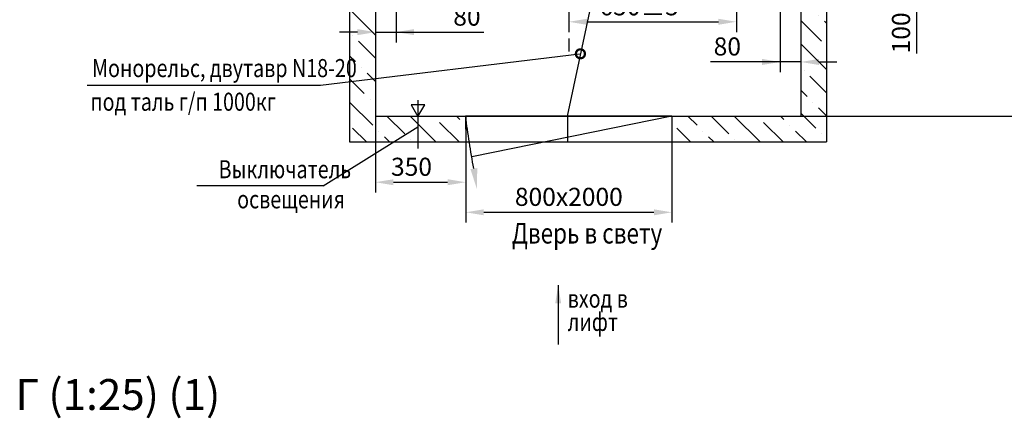
# Model space of a CAD drawing. Extents: x 6355 to 6997, y 1785 to 3045.
# Drawn here: x 6660 to 6851, y 2336 to 2413 of the extents above; entities that cross this region are included whole.
import ezdxf

# ---------------------------------------------------------------- set-up
doc = ezdxf.new("R2010")
doc.units = 0
doc.linetypes.add('CENTER', pattern=[50.8, 31.75, -6.35, 6.35, -6.35])
doc.linetypes.add('CENTER5', pattern=[24, 20, -1.5, 1, -1.5])
doc.layers.get('0').update_dxf_attribs({"linetype": 'CONTINUOUS'})
doc.layers.get('Defpoints').update_dxf_attribs({"linetype": 'CONTINUOUS'})
doc.layers.add('1', color=8, linetype='CONTINUOUS')
doc.styles.add('GOST', font='GOST_A (SAPR LM)_0.ttf')
doc.styles.add('KTEXTSTYLE', font='GOST_A (SAPR LM)_0.ttf', dxfattribs={"width": 0.96, "height": 5})
doc.styles.get("Standard").update_dxf_attribs({"font": 'GOST_A (SAPR LM)_0.ttf'})
doc.dimstyles.new('GOST$0', dxfattribs={"dimtxt": 3.5, "dimasz": 3.5, "dimexe": 2, "dimexo": 0, "dimgap": 1.25, "dimtad": 1, "dimdec": 3, "dimtxsty": 'GOST', "dimcen": 3.5, "dimclrd": 3, "dimclre": 1, "dimclrt": 3, "dimadec": 3, "dimazin": 2, "dimtm": 1e-09, "dimtfac": 1, "dimtdec": 3, "dimtmove": 0, "dimatfit": 3, "dimfxl": 1, "dimtolj": 1, "dimtzin": 0, "dimarcsym": 0})
doc.dimstyles.get("Standard").update_dxf_attribs({"dimtxt": 3.5, "dimasz": 3.5, "dimexe": 2, "dimexo": 0, "dimgap": 1.25, "dimtad": 1, "dimdec": 3, "dimtxsty": 'Standard', "dimcen": 3.5, "dimclrd": 3, "dimclre": 1, "dimclrt": 3, "dimadec": 0, "dimazin": 2, "dimtfac": 1, "dimtdec": 3, "dimtmove": 0, "dimatfit": 3, "dimfxl": 1, "dimtolj": 1, "dimarcsym": 0})
doc.dimstyles.new('STANDARD$0', dxfattribs={"dimtxt": 3.5, "dimasz": 3.5, "dimexe": 2, "dimexo": 0, "dimgap": 1.25, "dimtad": 1, "dimdec": 3, "dimtxsty": 'Standard', "dimcen": 3.5, "dimclrd": 3, "dimclre": 1, "dimclrt": 3, "dimadec": 0, "dimazin": 2, "dimtfac": 1, "dimtdec": 3, "dimtmove": 0, "dimatfit": 3, "dimfxl": 1, "dimtolj": 1, "dimarcsym": 0})

# ---------------------------------------------------------------- blocks, each defined once
blk = doc.blocks.new('*D7417')
at = {"color": 1, "lineweight": -2}
for p, q in [((6746.83, 2389.27), (6746.83, 2373.64)), ((6786.83, 2389.27), (6786.83, 2373.64))]:
    blk.add_line(p, q, dxfattribs=at)
at = {"color": 3, "lineweight": -2}
blk.add_line((6750.33, 2375.64), (6783.33, 2375.64), dxfattribs=at)
at = {"color": 3}
for points in [[(6750.33, 2376.22), (6750.33, 2375.06), (6746.83, 2375.64)], [(6783.33, 2375.06), (6783.33, 2376.22), (6786.83, 2375.64)]]:
    blk.add_solid(points, dxfattribs=at)
at = {"layer": 'Defpoints', "color": 0}
for p in [(6746.83, 2389.27), (6786.83, 2389.27), (6786.83, 2375.64)]:
    blk.add_point(p, dxfattribs=at)
at = {"color": 3, "linetype": 'Continuous', "insert": (6766.83, 2378.64), "char_height": 3.5, "attachment_point": 5}
blk.add_mtext('\\A1;{\\A1;800}x2000', dxfattribs=at)
blk = doc.blocks.new('дверь')
at = {"color": 3, "linetype": 'Continuous'}
for p, q in [((7398.3, -1474), (8198.3, -1474)), ((7398.3, -1474), (7398.3, -1524)), ((7398.3, -1474), (8174.8, -1631.2)), ((8198.3, -1474), (8198.3, -1524))]:
    blk.add_line(p, q, dxfattribs=at)
at = {"layer": '1', "color": 3}
blk.add_arc((4938.5, -1067.8), 3285, 349.3125, 352.8977, dxfattribs=at)
blk.add_solid([(8153.3, -1675.1), (8179.7, -1679), (8154.7, -1756.2)], dxfattribs=at)
blk = doc.blocks.new('*D7421')
at = {"color": 1, "linetype": 'Continuous', "lineweight": -2}
for p, q in [((6729.31, 2395.02), (6729.31, 2379.47)), ((6746.83, 2389.27), (6746.83, 2379.47))]:
    blk.add_line(p, q, dxfattribs=at)
at = {"color": 3, "linetype": 'Continuous', "lineweight": -2}
blk.add_line((6732.81, 2381.47), (6743.33, 2381.47), dxfattribs=at)
at = {"color": 3}
for points in [[(6732.81, 2382.05), (6732.81, 2380.89), (6729.31, 2381.47)], [(6743.33, 2380.89), (6743.33, 2382.05), (6746.83, 2381.47)]]:
    blk.add_solid(points, dxfattribs=at)
at = {"layer": 'Defpoints', "color": 0}
for p in [(6729.31, 2395.02), (6746.83, 2389.27), (6746.83, 2381.47)]:
    blk.add_point(p, dxfattribs=at)
at = {"color": 3, "linetype": 'Continuous', "insert": (6736.32, 2384.47), "char_height": 3.5, "attachment_point": 5, "style": 'GOST'}
blk.add_mtext('\\A1;\\A1;350', dxfattribs=at)
blk = doc.blocks.new('*D7422')
at = {"color": 1, "linetype": 'Continuous', "lineweight": -2}
for p, q in [((6811.83, 2521.77), (6869.63, 2521.77)), ((6811.83, 2394.27), (6869.63, 2394.27))]:
    blk.add_line(p, q, dxfattribs=at)
at = {"color": 3, "linetype": 'Continuous', "lineweight": -2}
blk.add_line((6867.63, 2518.27), (6867.63, 2397.77), dxfattribs=at)
at = {"color": 3}
for points in [[(6868.21, 2518.27), (6867.04, 2518.27), (6867.63, 2521.77)], [(6867.04, 2397.77), (6868.21, 2397.77), (6867.63, 2394.27)]]:
    blk.add_solid(points, dxfattribs=at)
at = {"layer": 'Defpoints', "color": 0}
for p in [(6811.83, 2521.77), (6811.83, 2394.27), (6867.63, 2394.27)]:
    blk.add_point(p, dxfattribs=at)
at = {"color": 3, "linetype": 'Continuous', "insert": (6864.62, 2471.67), "char_height": 3.5, "attachment_point": 5, "rotation": 90, "style": 'GOST'}
blk.add_mtext('\\A1;2550\\H2.275;\\A2;\\S+30^ ;', dxfattribs=at)
blk = doc.blocks.new('*D7443')
at = {"color": 1, "lineweight": -2}
for p, q in [((6766.83, 2455.71), (6766.83, 2410.57)), ((6799.33, 2440.52), (6799.33, 2410.57))]:
    blk.add_line(p, q, dxfattribs=at)
at = {"color": 3, "lineweight": -2}
blk.add_line((6770.33, 2412.57), (6795.83, 2412.57), dxfattribs=at)
at = {"color": 3}
for points in [[(6770.33, 2413.15), (6770.33, 2411.99), (6766.83, 2412.57)], [(6795.83, 2411.99), (6795.83, 2413.15), (6799.33, 2412.57)]]:
    blk.add_solid(points, dxfattribs=at)
at = {"layer": 'Defpoints', "color": 0}
for p in [(6766.83, 2455.71), (6799.33, 2440.52), (6799.33, 2412.57)]:
    blk.add_point(p, dxfattribs=at)
at = {"color": 3, "linetype": 'Continuous', "insert": (6780.48, 2415.57), "char_height": 3.5, "attachment_point": 5}
blk.add_mtext('\\A1;{\\A1;650}%%p5', dxfattribs=at)
blk = doc.blocks.new('*D7446')
at = {"color": 3, "linetype": 'ByBlock', "lineweight": -2}
for p, q in [((6834.25, 2440.52), (6834.25, 2444.02)), ((6834.25, 2432.02), (6834.25, 2437.02)), ((6834.25, 2432.02), (6834.25, 2406.42)), ((6834.25, 2428.52), (6834.25, 2425.02))]:
    blk.add_line(p, q, dxfattribs=at)
at = {"color": 1, "linetype": 'ByBlock', "lineweight": -2}
for p, q in [((6801.33, 2437.02), (6836.25, 2437.02)), ((6801.33, 2432.02), (6836.25, 2432.02))]:
    blk.add_line(p, q, dxfattribs=at)
at = {"color": 3}
for points in [[(6833.67, 2440.52), (6834.83, 2440.52), (6834.25, 2437.02)], [(6834.83, 2428.52), (6833.67, 2428.52), (6834.25, 2432.02)]]:
    blk.add_solid(points, dxfattribs=at)
at = {"layer": 'Defpoints', "color": 0}
for p in [(6801.33, 2437.02), (6834.25, 2437.02), (6801.33, 2432.02)]:
    blk.add_point(p, dxfattribs=at)
at = {"color": 3, "linetype": 'Continuous', "insert": (6831.25, 2410.42), "char_height": 3.5, "attachment_point": 5, "rotation": 90}
blk.add_mtext('\\A1;100', dxfattribs=at)
blk = doc.blocks.new('_DotSmall')
at = {"color": 0, "linetype": 'ByBlock', "const_width": 0.5}
blk.add_lwpolyline([(-0.0625, 0, 1), (0.0625, 0, 1)], format="xyb", close=True, dxfattribs=at)
blk = doc.blocks.new('*D7467')
at = {"color": 1, "linetype": 'Continuous', "lineweight": -2}
for p, q in [((6807.82, 2416.77), (6807.82, 2402.78)), ((6811.82, 2416.77), (6811.82, 2402.78))]:
    blk.add_line(p, q, dxfattribs=at)
at = {"color": 3, "linetype": 'Continuous', "lineweight": -2}
for p, q in [((6807.82, 2404.78), (6794.32, 2404.78)), ((6804.32, 2404.78), (6800.82, 2404.78)), ((6811.82, 2404.78), (6807.82, 2404.78)), ((6815.32, 2404.78), (6818.82, 2404.78))]:
    blk.add_line(p, q, dxfattribs=at)
at = {"color": 3}
for points in [[(6804.32, 2404.2), (6804.32, 2405.37), (6807.82, 2404.78)], [(6815.32, 2405.37), (6815.32, 2404.2), (6811.82, 2404.78)]]:
    blk.add_solid(points, dxfattribs=at)
at = {"layer": 'Defpoints', "color": 0}
for p in [(6807.82, 2416.77), (6811.82, 2416.77), (6807.82, 2404.78)]:
    blk.add_point(p, dxfattribs=at)
at = {"color": 3, "linetype": 'Continuous', "insert": (6797.57, 2407.79), "char_height": 3.5, "attachment_point": 5, "style": 'GOST'}
blk.add_mtext('\\A1;80', dxfattribs=at)
blk = doc.blocks.new('*D7468')
at = {"color": 1, "linetype": 'Continuous', "lineweight": -2}
for p, q in [((6729.33, 2429.27), (6729.33, 2408.57)), ((6733.33, 2429.27), (6733.33, 2408.57))]:
    blk.add_line(p, q, dxfattribs=at)
at = {"color": 3, "linetype": 'Continuous', "lineweight": -2}
for p, q in [((6725.83, 2410.57), (6722.33, 2410.57)), ((6729.33, 2410.57), (6733.33, 2410.57)), ((6733.33, 2410.57), (6750.33, 2410.57)), ((6736.83, 2410.57), (6740.33, 2410.57))]:
    blk.add_line(p, q, dxfattribs=at)
at = {"color": 3}
for points in [[(6725.83, 2409.98), (6725.83, 2411.15), (6729.33, 2410.57)], [(6736.83, 2411.15), (6736.83, 2409.98), (6733.33, 2410.57)]]:
    blk.add_solid(points, dxfattribs=at)
at = {"layer": 'Defpoints', "color": 0}
for p in [(6729.33, 2429.27), (6733.33, 2429.27), (6733.33, 2410.57)]:
    blk.add_point(p, dxfattribs=at)
at = {"color": 3, "linetype": 'Continuous', "insert": (6747.07, 2413.57), "char_height": 3.5, "attachment_point": 5, "style": 'GOST'}
blk.add_mtext('\\A1;80', dxfattribs=at)
blk = doc.blocks.new('*D7824')
at = {"color": 1, "linetype": 'Continuous', "lineweight": -2}
for p, q in [((6803.83, 2457.27), (6859.43, 2457.27)), ((6811.83, 2394.27), (6859.43, 2394.27))]:
    blk.add_line(p, q, dxfattribs=at)
at = {"color": 3, "linetype": 'Continuous', "lineweight": -2}
blk.add_line((6857.43, 2453.77), (6857.43, 2397.77), dxfattribs=at)
at = {"color": 3}
for points in [[(6858.01, 2453.77), (6856.84, 2453.77), (6857.43, 2457.27)], [(6856.84, 2397.77), (6858.01, 2397.77), (6857.43, 2394.27)]]:
    blk.add_solid(points, dxfattribs=at)
at = {"layer": 'Defpoints', "color": 0}
for p in [(6803.83, 2457.27), (6811.83, 2394.27), (6857.43, 2394.27)]:
    blk.add_point(p, dxfattribs=at)
at = {"color": 3, "linetype": 'Continuous', "insert": (6854.42, 2425.07), "char_height": 3.5, "attachment_point": 5, "rotation": 90, "style": 'GOST'}
blk.add_mtext('\\A1;\\A1;1260\\H2.275;\\A2;\\S+10^ ;', dxfattribs=at)

msp = doc.modelspace()

# ---------------------------------------------------------------- hatches: boundary and pattern name
at = {"linetype": 'Continuous'}
h = msp.add_hatch(dxfattribs=at)
h.set_pattern_fill('ANSI36', color=1, angle=270, style=0)
h.set_pattern_definition([(315, (4596.0216, 8144.3577), (6.1739261, -1.683798), [7.9375, -1.5875, 0, -1.5875])])
h.paths.add_polyline_path([(6746.825555, 2389.270404), (6746.825555, 2394.270464), (6746.825555, 2394.270404), (6729.325555, 2394.270404), (6729.325555, 2521.770404), (6811.825555, 2521.770404), (6811.825555, 2394.270404), (6786.825555, 2394.270404), (6786.825555, 2394.270464), (6786.825555, 2389.270404), (6816.825555, 2389.270404), (6816.825555, 2526.770404), (6724.325555, 2526.770404), (6724.325555, 2389.270404)])

# ---------------------------------------------------------------- linework, layer by layer
for p, q in [((6724.325555, 2526.770404), (6724.325555, 2389.270404)), ((6816.825555, 2526.770404), (6816.825555, 2389.270404)), ((6729.325555, 2521.770404), (6729.325555, 2394.270404)), ((6811.825555, 2521.770404), (6811.825555, 2394.270404)), ((6729.325555, 2394.270404), (6746.825555, 2394.270404)), ((6786.825555, 2394.270404), (6811.825555, 2394.270404)), ((6724.325555, 2389.270404), (6746.825555, 2389.270404)), ((6786.825555, 2389.270404), (6816.825555, 2389.270404))]:
    msp.add_line(p, q)
at = {"color": 2, "linetype": 'CENTER', "ltscale": 0.8}
msp.add_line((6766.543504, 2394.266015), (6793.825555, 2521.770404), dxfattribs=at)
at = {"color": 4, "linetype": 'CENTER5'}
msp.add_line((6766.825555, 2481.330544), (6766.825555, 2406.831013), dxfattribs=at)
at = {"color": 3}
for p, q in [((6768.868579, 2406.301744), (6718.6439, 2400.189325)), ((6719.219841, 2380.767648, -6829.013616), (6737.575555, 2392.216805)), ((6719.219841, 2380.767648, -6829.013616), (6694.720274, 2380.767648, -6829.013616))]:
    msp.add_line(p, q, dxfattribs=at)
at = {"color": 4, "linetype": 'CENTER'}
msp.add_line((6737.575555, 2397.382749), (6737.575555, 2387.98331), dxfattribs=at)
at = {"color": 0}
for p, q in [((6746.825555, 2394.270464), (6746.825555, 2389.270404)), ((6746.825555, 2394.270464), (6746.825555, 2389.270404)), ((6786.825555, 2394.270464), (6786.825555, 2389.270404)), ((6786.825555, 2394.270464), (6786.825555, 2389.270404))]:
    msp.add_line(p, q, dxfattribs=at)
at = {"color": 7, "linetype": 'Continuous'}
for p, q in [((6746.825555, 2394.270464), (6786.825555, 2394.270464)), ((6746.825555, 2389.270464), (6786.825555, 2389.270464))]:
    msp.add_line(p, q, dxfattribs=at)
at = {"color": 4, "linetype": 'CENTER', "ltscale": 0.5}
msp.add_line((6766.543504, 2394.266015), (6766.543504, 2389.266015), dxfattribs=at)
msp.add_lwpolyline([(6736.276517, 2396.448108), (6737.575555, 2394.198108), (6738.874593, 2396.448108)], close=True)
at = {"layer": '1', "color": 3}
msp.add_line((6718.6439, 2400.189325), (6673.442054, 2400.189325), dxfattribs=at)

# ---------------------------------------------------------------- block references
at = {"color": 3, "xscale": 3.500000000000001, "yscale": 3.5, "zscale": 3.5, "rotation": 16.49672461986745}
msp.add_blockref('_DotSmall', (6769.078324, 2406.36386), dxfattribs=at)
at = {"color": 6, "linetype": 'Continuous', "xscale": -0.05, "yscale": 0.05, "zscale": 0.05, "rotation": 359.9999999999999}
msp.add_blockref('дверь', (7156.73854, 2467.969774), dxfattribs=at)

# ---------------------------------------------------------------- texts
at = {"color": 3, "width": 0.8}
for s, p in [(' под таль г/п 1000кг', (6673.2, 2395.324967)), ('Выключатель', (6698.910738, 2382.24135, -6829.013616)), ('освещения', (6702.508513, 2376.408017, -6829.013616)), ('вход в', (6766.60693, 2357.159943)), ('лифт', (6766.60693, 2352.644227))]:
    msp.add_text(s, height=3.5, dxfattribs=at).set_placement(p)
at = {"color": 3}
msp.add_text('Г (1:25) (1)', height=6, dxfattribs=at).set_placement((6659.509333, 2337.316633))
at = {"layer": '1', "color": 3, "width": 0.8}
msp.add_text('Монорельс, двутавр N18-20 ', height=3.5, dxfattribs=at).set_placement((6674.369693, 2401.846536))
at = {"layer": '1', "color": 3, "style": 'KTEXTSTYLE', "width": 0.8}
msp.add_text('Дверь в свету', height=4, dxfattribs=at).set_placement((6755.775319, 2369.584372, 8.066583))

# ---------------------------------------------------------------- dimensions: what is measured, and where the dimension line sits
at = {"color": 7, "linetype": 'Continuous'}
for base, p1, text, override, picture, middle in [((6867.625555, 2394.270404), (6811.825555, 2521.770404), '<>\\H2.275;\\A2;\\S+30^ ;', {"dimdec": 0, "dimlfac": 20, "dimarcsym": 1}, '*D7422', (6867.625555, 2471.670404)), ((6857.425555, 2394.270404), (6803.825555, 2457.270404), '\\A1;<>\\H2.275;\\A2;\\S+10^ ;', {"dimlfac": 20, "dimtfill": 0, "dimtfillclr": 0}, '*D7824', (6857.425555, 2425.070404))]:
    dim = msp.add_linear_dim(base=base, p1=p1, p2=(6811.825555, 2394.270404), angle=90, text=text, dimstyle='GOST$0', override=override, dxfattribs=at)
    dim.commit()
    dim.dimension.update_dxf_attribs({"geometry": picture, "text_midpoint": middle, "dimtype": 160})
for base, p1, p2, text, override, picture, middle in [((6799.325555, 2412.570404, -4.033291), (6766.825555, 2455.710404), (6799.325555, 2440.520404), '{\\A1;<>}%%p5', {"dimlfac": 20, "dimtfill": 0, "dimtfillclr": 0, "dimarcsym": 1}, '*D7443', (6780.475555, 2412.570404, -4.033291)), ((6786.825555, 2375.639124), (6746.825555, 2389.270404), (6786.825555, 2389.270404), '{\\A1;<>}x2000', {"dimlfac": 20, "dimtfill": 0, "dimtfillclr": 0}, '*D7417', (6766.825555, 2375.639124))]:
    dim = msp.add_linear_dim(base=base, p1=p1, p2=p2, text=text, dimstyle='STANDARD$0', override=override)
    dim.commit()
    dim.dimension.update_dxf_attribs({"geometry": picture, "text_midpoint": middle, "dimtype": 160})
at = {"color": 7}
dim = msp.add_linear_dim(base=(6834.250555, 2437.020404), p1=(6801.325555, 2432.020404), p2=(6801.325555, 2437.020404), angle=90, dimstyle='STANDARD$0', override={"dimlfac": 20, "dimarcsym": 1}, dxfattribs=at)
dim.commit()
dim.dimension.update_dxf_attribs({"geometry": '*D7446', "text_midpoint": (6834.250555, 2410.418537), "dimtype": 160})
at = {"color": 7, "linetype": 'Continuous'}
for base, p1, p2, angle, picture, middle in [((6733.325555, 2410.567063, -193.50471), (6729.325555, 2429.270404), (6733.325555, 2429.270404), 0, '*D7468', (6747.073489, 2410.567063, -193.50471)), ((6807.823833, 2404.784121), (6811.823833, 2416.770404, 193.50471), (6807.823833, 2416.770404, 193.50471), 180, '*D7467', (6797.571767, 2404.784121))]:
    dim = msp.add_linear_dim(base=base, p1=p1, p2=p2, angle=angle, dimstyle='GOST$0', override={"dimlfac": 20}, dxfattribs=at)
    dim.commit()
    dim.dimension.update_dxf_attribs({"geometry": picture, "text_midpoint": middle, "dimtype": 160})
dim = msp.add_linear_dim(base=(6746.825555, 2381.470464), p1=(6729.307136, 2395.019173), p2=(6746.825555, 2389.270404), text='\\A1;<>', dimstyle='GOST$0', override={"dimdec": 0, "dimlfac": 20, "dimtfill": 0, "dimtfillclr": 0, "dimarcsym": 1}, dxfattribs=at)
dim.commit()
dim.dimension.update_dxf_attribs({"geometry": '*D7421', "text_midpoint": (6736.316346, 2381.470464), "dimtype": 160})

# ---------------------------------------------------------------- leaders
msp.add_leader([(6764.768116, 2361.504989), (6764.768116, 2350)], dimstyle='Standard', override={"dimgap": 1.25, "dimtad": 0, "dimlfac": 25})

doc.saveas('drawing.dxf')
